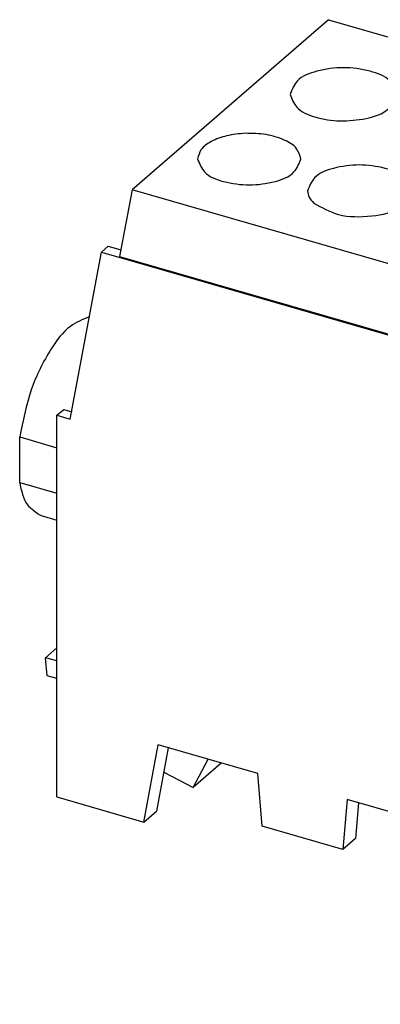
# Model space of a CAD drawing. Units: millimetres. Extents: x -231 to 66, y 2 to 212.
# Drawn here: x -25 to -3, y 62 to 121 of the extents above; entities that cross this region are included whole.
import ezdxf

# ---------------------------------------------------------------- set-up
doc = ezdxf.new("R2010")
doc.units = ezdxf.units.MM
doc.layers.add('1', color=7, linetype='Continuous')

# ---------------------------------------------------------------- blocks, each defined once
blk = doc.blocks.new('UDB_2x35_25_BK-select__3', base_point=(-24.64999980907051, 62.39592923960348))
at = {"color": 7, "linetype": 'Continuous'}
for p, q in [((-6.41654163915742, 120.577055845308), (-18.01654163915741, 110.5311611614085)), ((-6.41654163915742, 120.577055845308), (27.24793922916058, 110.8589572995818)), ((-0.44792187297452, 113.7878151188209), (-0.44568285883841, 113.7284417749002)), ((27.24793922916058, 110.8589572995818), (15.64793922916059, 100.8130626156823)), ((27.24793922916058, 110.8589572995818), (27.9809167235581, 106.4904429845663)), ((-18.01654163915741, 110.5311611614085), (-18.74951913355491, 106.5858316000933)), ((15.64793922916059, 100.8130626156823), (-18.01654163915741, 110.5311611614085)), ((-19.42803314430891, 107.185846911905), (-19.82803314430892, 106.8394367503912)), ((-19.42803314430891, 107.185846911905), (-18.67825743271071, 106.9694053074434)), ((-21.66047688030251, 96.97611284710331), (-19.82803314430892, 106.8394367503912)), ((-19.82803314430892, 106.8394367503912), (17.3594307343121, 96.10434060999052)), ((-18.74951913355491, 106.5858316000933), (16.38091672355807, 96.44454830066681)), ((27.63091672355807, 106.1873340932417), (27.9809167235581, 106.4904429845663)), ((27.9707364805804, 106.5511167944971), (29.85087745172669, 106.0083668465942)), ((29.4508774517268, 105.6619566850804), (27.63091672355807, 106.1873340932417)), ((28.25223227447478, 102.4843201547953), (27.63091672355807, 106.1873340932417)), ((29.85087745172669, 106.0083668465942), (29.4508774517268, 105.6619566850804)), ((31.6833211877204, 95.08708105905552), (29.85087745172669, 106.0083668465942)), ((31.28332118772039, 94.74067089754182), (29.4508774517268, 105.6619566850804)), ((28.25223227447478, 102.4843201547953), (18.20676023902158, 93.78468617908659)), ((28.25223227447478, 94.3506239059365), (28.25223227447478, 102.4843201547953)), ((16.38091672355807, 96.44454830066681), (15.64793922916059, 100.8130626156823)), ((-22.45192359771721, 97.2045838347776), (-22.05192359771722, 97.55099399629137)), ((-22.45192359771721, 74.64592923960348), (-22.45192359771721, 97.2045838347776)), ((-22.45192359771721, 97.2045838347776), (-21.66047688030251, 96.97611284710331)), ((-22.05192359771722, 97.55099399629137), (-21.57903493648061, 97.41448279836054)), ((16.7309167235581, 96.74765719199135), (16.38091672355807, 96.44454830066681)), ((16.7309167235581, 96.74765719199135), (17.75943073431208, 96.45075077150429)), ((17.75943073431208, 96.45075077150429), (17.3594307343121, 96.10434060999052)), ((17.3594307343121, 96.10434060999052), (19.19187447030569, 85.1830548224519)), ((17.75943073431208, 96.45075077150429), (19.5918744703057, 85.52946498396568)), ((-24.64999980907051, 93.23544397351839), (-24.64999980907051, 95.91872554651816)), ((-24.64999980907051, 95.91872554651816), (-22.45192359771721, 95.28419560035609)), ((31.6833211877204, 95.08708105905552), (31.28332118772039, 94.74067089754182)), ((31.6833211877204, 93.36015385209858), (31.6833211877204, 95.08708105905552)), ((32.51737806623939, 93.11938237043235), (26.88821294164058, 94.74438237043235)), ((31.28332118772039, 94.74067089754182), (31.28332118772039, 93.4756239059365)), ((-24.64999980907051, 93.23544397351839), (-22.45192359771721, 92.60091402735632)), ((-23.39183540755741, 91.27116927191616), (-22.45192359771721, 90.99984010370328)), ((27.62323299756059, 89.24255013044856), (21.99406787296169, 90.86755013044856)), ((33.88139739907368, 87.6708518682836), (33.88139739907368, 91.13062064668483)), ((28.08257245920069, 89.00580393158245), (28.02931571002497, 89.0332527662336)), ((26.8526283719514, 88.11185860683355), (27.7497523414655, 87.85288122418584)), ((19.5918744703057, 85.52946498396568), (19.19187447030569, 85.1830548224519)), ((19.5918744703057, 85.52946498396568), (20.3833211877203, 85.30099399629138)), ((19.19187447030569, 85.1830548224519), (19.98332118772029, 84.9545838347776)), ((19.98332118772029, 84.9545838347776), (20.3833211877203, 85.30099399629138)), ((19.98332118772029, 62.39592923960348), (19.98332118772029, 84.9545838347776)), ((20.3833211877203, 82.91872554651815), (20.3833211877203, 85.30099399629138)), ((-23.12401904695692, 82.87824180892835), (-22.45192359771721, 83.46029354173791)), ((-23.02009599850281, 81.80901132438703), (-23.12401904695692, 82.87824180892835)), ((-22.45192359771721, 82.68422456465849), (-23.12401904695692, 82.87824180892835)), ((22.9813973990737, 82.16872554651815), (20.3833211877203, 82.91872554651815)), ((20.3833211877203, 80.2354439735184), (20.3833211877203, 82.91872554651815)), ((23.6748393261893, 83.08033257663516), (28.27919062140867, 81.75117084676589)), ((22.9813973990737, 82.16872554651815), (22.9813973990737, 79.4854439735184)), ((-22.45192359771721, 81.64499408011717), (-23.02009599850281, 81.80901132438703)), ((31.68332118772028, 72.5284264638814), (31.68332118772028, 81.89710848532343)), ((28.74541673190788, 80.05292501993723), (27.60193679643967, 80.38301924421498)), ((20.3833211877203, 73.17663834330924), (20.3833211877203, 80.2354439735184)), ((22.9813973990737, 79.4854439735184), (20.3833211877203, 80.2354439735184)), ((28.42888401943159, 80.14430014331501), (20.3833211877203, 73.17663834330924)), ((24.2395618005867, 77.52116927191618), (20.3833211877203, 78.63437004986537)), ((20.3833211877203, 76.67663834330924), (22.07876657939218, 78.14493712322633)), ((-17.32362304956091, 73.1655163886218), (-16.47634831160451, 77.7260630571966)), ((-15.87905195627072, 77.5536384514276), (-16.57362304956091, 73.81503544146013)), ((-10.58745410726671, 76.02608573014474), (-16.47634831160451, 77.7260630571966)), ((-14.41422768843981, 75.21239763710878), (-13.51967125064141, 76.87254390866967)), ((-12.75285973382052, 76.65118449084252), (-14.41422768843981, 75.21239763710878)), ((25.08332118772029, 71.61779261649724), (30.73332118772029, 76.51083614787932)), ((30.73332118772029, 71.70570233028619), (30.73332118772029, 76.51083614787932)), ((-16.14694811173501, 76.11165881413325), (-14.41422768843981, 75.21239763710878)), ((-10.32226818921862, 72.91844423631403), (-10.58745410726671, 76.02608573014474)), ((-22.45192359771721, 74.64592923960348), (-17.32362304956091, 73.1655163886218)), ((-5.30454206138901, 74.50104038424844), (-5.569727979437, 71.54650405158809)), ((2.8359396513921, 72.15108573014476), (-5.30454206138901, 74.50104038424844)), ((-4.63030946654561, 74.30640619918383), (-4.819727979437, 72.19602310442642)), ((-17.32362304956091, 73.1655163886218), (-16.57362304956091, 73.81503544146013)), ((27.53016568621749, 72.63037367581062), (27.5301656862176, 73.73682211130601)), ((-5.569727979437, 71.54650405158809), (-10.32226818921862, 72.91844423631403)), ((26.48016568621759, 72.82749543733235), (26.48016568621759, 71.72104700183696)), ((-4.819727979437, 72.19602310442642), (-5.569727979437, 71.54650405158809)), ((3.1011255694402, 69.04344423631403), (2.8359396513921, 72.15108573014476)), ((27.53016568621749, 72.63037367581062), (26.48016568621759, 71.72104700183696)), ((27.53016568621749, 72.63037367581062), (30.73332118772029, 71.70570233028619)), ((31.68332118772028, 72.5284264638814), (30.73332118772029, 71.70570233028619)), ((25.08332118772029, 71.61779261649724), (25.08332118772029, 68.08806163516314)), ((26.48016568621759, 71.72104700183696), (25.52195323310099, 71.99765911071081)), ((8.11885169726989, 70.62604038424845), (7.8536657792217, 67.67150405158809)), ((14.00774590160768, 68.9260630571966), (8.11885169726989, 70.62604038424845)), ((10.4786657792217, 69.94482073652225), (7.8536657792217, 67.67150405158809)), ((20.73332118772029, 67.85058211003494), (22.48332118772029, 69.3661265666577)), ((22.48332118772029, 65.8363955853236), (22.48332118772029, 69.3661265666577)), ((3.1011255694402, 69.04344423631403), (7.8536657792217, 67.67150405158809)), ((14.00774590160768, 68.9260630571966), (14.85502063956409, 63.87634209058514)), ((22.48332118772029, 65.8363955853236), (25.08332118772029, 68.08806163516314)), ((20.73332118772029, 67.85058211003494), (20.73332118772029, 63.0454482924418)), ((22.48332118772029, 65.8363955853236), (20.73332118772029, 65.93852948572824)), ((19.98332118772029, 62.39592923960348), (14.85502063956409, 63.87634209058514)), ((19.98332118772029, 62.39592923960348), (20.73332118772029, 63.0454482924418))]:
    blk.add_line(p, q, dxfattribs=at)
at = {"color": 2, "linetype": 'Continuous'}
for p, q in [((22.92022897744798, 91.06381218830349), (28.54939410204679, 89.43881218830349)), ((26.92459926331679, 88.12126973861868), (27.61661046852638, 87.92150331081368)), ((23.50953391801468, 81.92598188578229), (27.20475331616618, 80.85926392866355)), ((28.0304806329614, 80.54084570574484), (27.84458253222527, 80.59450986499576))]:
    blk.add_line(p, q, dxfattribs=at)
at = {"color": 7, "linetype": 'Continuous'}
for centre, radius, start, end in [((27.2798945681534, 88.0778050337476), 1.214295028976379, 51.89055297713809, 73.57576959024402), ((27.0146164365311, 87.15401250930839), 0.9754173183582319, 51.89055297713923, 73.57576959024185), ((27.86232231832028, 88.2347648624484), 0.3981295176971139, 231.8905529771415, 253.5757695902467), ((28.14891416734739, 81.33447229537197), 0.4365886361514575, 38.73677350058978, 72.6386905716279), ((27.89425992204897, 80.43156871881169), 0.1746354544606454, 38.73677350057693, 72.63869057159414)]:
    blk.add_arc(centre, radius, start, end, dxfattribs=at)
for points, knots in [([(-2.375163208926722, 116.1628151188209), (-2.489717712370773, 116.4497204542539), (-2.769544723134725, 117.1505558979574), (-4.06156867828695, 117.6065595798987), (-5.525163208926687, 117.8102425585558), (-6.988757739566458, 117.6065595798987), (-8.280781694718627, 117.1505558979573), (-8.560608705482647, 116.449720454254), (-8.675163208926719, 116.1628151188209)], [0, 0, 0, 0, 0.893462530475222, 2.182497647725182, 3.771566196098376, 5.360634744471538, 6.649669861721535, 7.543132392196743, 7.543132392196743, 7.543132392196743, 7.543132392196743]), ([(-8.675163208926719, 116.1628151188209), (-8.570877366397765, 115.8875039400997), (-8.318096380491406, 115.220170535749), (-7.10972570199905, 114.757386263086), (-5.722655124453871, 114.5087488990913), (-4.705801444186092, 114.6596512727708), (-4.191147623118525, 114.7360265555764)], [0, 0, 0, 0, 0.8517536956775612, 2.064586348536296, 3.571767574496049, 5.116325107634277, 5.116325107634277, 5.116325107634277, 5.116325107634277]), ([(-4.191147623118525, 114.7360265555764), (-3.69079091748142, 114.8634002880064), (-2.851679552856152, 115.0770094076894), (-2.512209464874054, 115.8505370286143), (-2.375163208926722, 116.1628151188209)], [0, 0, 0, 0, 1.445417058505502, 2.424002482289351, 2.424002482289351, 2.424002482289351, 2.424002482289351]), ([(5.852078127025493, 113.7878151188209), (5.737523623581436, 114.0747204542539), (5.457696612817453, 114.7755558979574), (4.165672657665271, 115.2315595798987), (2.702078127025486, 115.4352425585558), (1.23848359638571, 115.2315595798987), (-0.0535403587664878, 114.7755558979573), (-0.3333673695304627, 114.0747204542539), (-0.4479218729745185, 113.7878151188209)], [0, 0, 0, 0, 0.893462530475173, 2.18249764772517, 3.771566196098376, 5.360634744471582, 6.649669861721572, 7.543132392196757, 7.543132392196757, 7.543132392196757, 7.543132392196757]), ([(-11.33638654355971, 113.8625596978708), (-11.70416420532495, 113.8293883910734), (-12.39535555403497, 113.7670471312741), (-13.27764170744477, 113.4423254420224), (-13.97149397577486, 112.9910243038213), (-14.0896539093428, 112.5394479165387), (-14.14118861271112, 112.342495721034)], [0, 0, 0, 0, 1.099965875484233, 2.06724599720541, 2.834225487969025, 3.427485263196184, 3.427485263196184, 3.427485263196184, 3.427485263196184]), ([(-8.04118861271111, 112.342495721034), (-8.10621703242657, 112.5612785906044), (-8.258139814961448, 113.0724104745923), (-9.094809013470378, 113.5342335197996), (-10.12499713699646, 113.8434342650675), (-10.91884129037995, 113.8559674898437), (-11.33638654355971, 113.8625596978708)], [0, 0, 0, 0, 0.6633056921560503, 1.549649173392988, 2.669641340526521, 3.912396529659078, 3.912396529659078, 3.912396529659078, 3.912396529659078]), ([(-0.4456828588384099, 113.7284417749002), (-0.3128175366001521, 113.4472536990432), (0.0106535892899231, 112.7626791556929), (1.299634180237781, 112.3299622591095), (2.759086824264661, 112.142043390359), (4.201176888147149, 112.354056463868), (5.468751276070977, 112.8133256987827), (5.740560629204622, 113.5043165129573), (5.852078127025493, 113.7878151188209)], [0, 0, 0, 0, 0.9029404994745254, 2.198279887084266, 3.775249129741654, 5.340665462954648, 6.607354632635124, 7.488609772748863, 7.488609772748863, 7.488609772748863, 7.488609772748863]), ([(12.43444610124439, 112.7836142160465), (11.91111249535265, 112.877137846874), (10.86815273274996, 113.0635225509417), (9.428893761330263, 112.8314199544513), (8.159783214061108, 112.376360180096), (7.887772817060491, 111.6846633183315), (7.776181143328699, 111.4008961666305)], [0, 0, 0, 0, 1.577386420173625, 3.143598172818155, 4.411034212475902, 5.292697640673106, 5.292697640673106, 5.292697640673106, 5.292697640673106]), ([(-14.14118861271112, 112.342495721034), (-14.03027076017012, 112.0646984914879), (-13.75932714606497, 111.3861117924568), (-12.50831982512834, 110.9445844168211), (-11.09118861271111, 110.7473675649493), (-9.674057400293881, 110.9445844168211), (-8.423050079357264, 111.3861117924567), (-8.152106465252109, 112.064698491488), (-8.04118861271111, 112.342495721034)], [0, 0, 0, 0, 0.8650986406182215, 2.113212007969481, 3.651833935867957, 5.190455863766432, 6.438569231117686, 7.303667871735906, 7.303667871735906, 7.303667871735906, 7.303667871735906]), ([(14.07618114332868, 111.4008961666305), (13.95519038971177, 111.6964582877019), (13.6584168768067, 112.4214310671042), (12.88974205207245, 112.6488883580702), (12.43444610124439, 112.7836142160465)], [0, 0, 0, 0, 0.9171954079044956, 2.249752815875491, 2.249752815875491, 2.249752815875491, 2.249752815875491]), ([(-1.545998084327806, 110.467495721034), (-1.656915936868799, 110.7452929505801), (-1.927859550973927, 111.4238796496112), (-3.178866871910592, 111.8654070252469), (-4.595998084327814, 112.0626238771187), (-6.013129296745039, 111.8654070252469), (-7.264136617681689, 111.4238796496113), (-7.535080231786821, 110.7452929505801), (-7.645998084327815, 110.467495721034)], [0, 0, 0, 0, 0.8650986406182836, 2.113212007969532, 3.651833935868005, 5.190455863766473, 6.438569231117723, 7.303667871735993, 7.303667871735993, 7.303667871735993, 7.303667871735993]), ([(7.776181143328699, 111.4008961666305), (7.890735646772749, 111.1139908311975), (8.170562657536697, 110.413155387494), (9.462586612688922, 109.9571517055527), (10.92618114332866, 109.7534687268956), (12.38977567396841, 109.9571517055527), (13.68179962912062, 110.413155387494), (13.96162663988461, 111.1139908311975), (14.07618114332868, 111.4008961666305)], [0, 0, 0, 0, 0.8934625304752343, 2.182497647725194, 3.771566196098382, 5.360634744471534, 6.649669861721513, 7.543132392196772, 7.543132392196772, 7.543132392196772, 7.543132392196772]), ([(22.30656079892989, 109.0378151188209), (22.19200629548582, 109.324720454254), (21.91217928472182, 110.0255558979574), (20.6201553295696, 110.4815595798987), (19.15656079892983, 110.6852425585558), (17.69296626829006, 110.4815595798987), (16.40094231313786, 110.0255558979574), (16.12111530237387, 109.324720454254), (16.0065607989298, 109.0378151188209)], [0, 0, 0, 0, 0.8934625304752469, 2.182497647725222, 3.771566196098426, 5.360634744471633, 6.649669861721602, 7.543132392196828, 7.543132392196828, 7.543132392196828, 7.543132392196828]), ([(-7.645998084327815, 110.467495721034), (-7.626272397663375, 110.3380068990481), (-7.583781903895515, 110.0590791446982), (-7.387446997542995, 109.8547371495509), (-7.282258175771318, 109.7452584468094)], [0, 0, 0, 0, 0.383668075016707, 0.826447220409145, 0.826447220409145, 0.826447220409145, 0.826447220409145]), ([(-7.282258175771318, 109.7452584468094), (-6.806419348359801, 109.4791900094504), (-5.743887969156949, 108.8850685570214), (-3.95483461571806, 108.9300269639397), (-2.200902999188158, 109.2335760519939), (-1.731239817648363, 110.1184779932651), (-1.545998084327806, 110.467495721034)], [0, 0, 0, 0, 1.603635597118084, 3.580861915841429, 5.327567343858747, 6.46518463233543, 6.46518463233543, 6.46518463233543, 6.46518463233543]), ([(16.0065607989298, 109.0378151188209), (16.11084664145875, 108.7625039400997), (16.3636276273651, 108.095170535749), (17.57199830585745, 107.632386263086), (18.95906888340264, 107.3837488990914), (19.97592256367042, 107.5346512727708), (20.49057638473798, 107.6110265555764)], [0, 0, 0, 0, 0.8517536956775522, 2.064586348536283, 3.571767574496045, 5.116325107634275, 5.116325107634275, 5.116325107634275, 5.116325107634275]), ([(20.49057638473798, 107.6110265555764), (20.9909330903751, 107.7384002880064), (21.83004445500039, 107.9520094076894), (22.16951454298254, 108.7255370286143), (22.30656079892989, 109.0378151188209)], [0, 0, 0, 0, 1.445417058505551, 2.424002482289427, 2.424002482289427, 2.424002482289427, 2.424002482289427]), ([(11.87739567433098, 106.592495721034), (11.76647782178999, 106.8702929505801), (11.49553420768487, 107.5488796496113), (10.24452688674821, 107.9904070252469), (8.82739567433099, 108.1876238771187), (7.41026446191376, 107.9904070252469), (6.159257140977116, 107.5488796496113), (5.888313526871984, 106.8702929505801), (5.77739567433099, 106.592495721034)], [0, 0, 0, 0, 0.8650986406182799, 2.113212007969516, 3.651833935867994, 5.190455863766467, 6.438569231117711, 7.303667871735981, 7.303667871735981, 7.303667871735981, 7.303667871735981]), ([(5.77739567433099, 106.592495721034), (5.797121360995448, 106.4630068990482), (5.839611854763346, 106.1840791446982), (6.035946761115843, 105.9797371495509), (6.1411355828875, 105.8702584468094)], [0, 0, 0, 0, 0.3836680750167174, 0.8264472204091369, 0.8264472204091369, 0.8264472204091369, 0.8264472204091369]), ([(6.1411355828875, 105.8702584468094), (6.616974410298993, 105.6041900094504), (7.679505789501816, 105.0100685570214), (9.468559142940705, 105.0550269639397), (11.22249075947063, 105.3585760519939), (11.69215394101043, 106.2434779932651), (11.87739567433098, 106.592495721034)], [0, 0, 0, 0, 1.603635597118023, 3.580861915841365, 5.327567343858727, 6.465184632335405, 6.465184632335405, 6.465184632335405, 6.465184632335405]), ([(18.37258620271427, 104.717495721034), (18.19187141551799, 105.0627287572439), (17.73435497497759, 105.9367567515556), (16.00578739294728, 106.250336144797), (14.23432086980977, 106.3050277901096), (13.16412876654949, 105.7365287298349), (12.6812087211718, 105.479995721034)], [0, 0, 0, 0, 1.122133907191591, 2.840911380684572, 4.798470998050709, 6.40819305698719, 6.40819305698719, 6.40819305698719, 6.40819305698719]), ([(12.6812087211718, 105.479995721034), (12.5631903337459, 105.3658494949473), (12.34431803044811, 105.154158325162), (12.29521316878899, 104.8552358692776), (12.27258620271428, 104.717495721034)], [0, 0, 0, 0, 0.4776159214403562, 0.885767945612602, 0.885767945612602, 0.885767945612602, 0.885767945612602]), ([(12.27258620271428, 104.717495721034), (12.38350405525528, 104.4396984914879), (12.65444766936043, 103.7611117924568), (13.90545499029706, 103.3195844168211), (15.32258620271429, 103.1223675649493), (16.73971741513152, 103.3195844168212), (17.99072473606811, 103.7611117924567), (18.26166835017328, 104.439698491488), (18.37258620271427, 104.717495721034)], [0, 0, 0, 0, 0.8650986406182215, 2.113212007969481, 3.651833935867955, 5.190455863766423, 6.438569231117671, 7.30366787173589, 7.30366787173589, 7.30366787173589, 7.30366787173589]), ([(-20.53711882142571, 103.0227074444881), (-20.92794884715185, 102.8597560820403), (-21.86268089490124, 102.4700320120685), (-23.01473583033712, 100.8746750553133), (-24.10133843319374, 98.69272304670127), (-24.46370988478261, 96.86059573002593), (-24.64999980907051, 95.91872554651816)], [0, 0, 0, 0, 1.250796545736502, 2.991478523031644, 5.697718352262621, 8.560853618668439, 8.560853618668439, 8.560853618668439, 8.560853618668439]), ([(22.92022897744798, 91.06381218830349), (23.43530714392433, 92.21487699339691), (24.26365296497415, 94.06601291968687), (26.16801319537662, 94.55823250297809), (26.88821294164058, 94.74438237043235)], [0, 0, 0, 0, 3.52397769922963, 5.667241100140079, 5.667241100140079, 5.667241100140079, 5.667241100140079]), ([(-24.64999980907051, 93.23544397351839), (-24.55422770770186, 92.75239212651994), (-24.38888583346374, 91.91844687819454), (-23.68711478923975, 91.46286240970431), (-23.39183540755741, 91.27116927191616)], [0, 0, 0, 0, 1.402356764258376, 2.421041924536603, 2.421041924536603, 2.421041924536603, 2.421041924536603]), ([(28.54939410204679, 89.43881218830349), (29.06447226852314, 90.58987699339689), (29.89281808957297, 92.4410129196868), (31.79717831997542, 92.93323250297813), (32.51737806623939, 93.11938237043235)], [0, 0, 0, 0, 3.523977699229618, 5.667241100140069, 5.667241100140069, 5.667241100140069, 5.667241100140069]), ([(32.51737806623939, 93.11938237043235), (32.8294945864008, 92.92560349969533), (33.562347766334, 92.4706084596439), (33.76503379524532, 91.61934028181474), (33.88139739907368, 91.13062064668483)], [0, 0, 0, 0, 1.06423717817184, 2.498841182630148, 2.498841182630148, 2.498841182630148, 2.498841182630148]), ([(32.18455794850428, 91.96645966303572), (31.59145227529177, 91.81315977223791), (30.02315561683532, 91.40780246527831), (29.34098846795312, 89.88333758765373), (28.9168064485809, 88.93540186598835)], [0, 0, 0, 0, 1.765040447268922, 4.667139728447737, 4.667139728447737, 4.667139728447737, 4.667139728447737]), ([(29.07823684964299, 81.20584772733386), (29.56372558926524, 81.28730602409217), (30.8097463424289, 81.49637109522078), (32.0417632228086, 83.50211182154021), (33.07604073762306, 85.88044595039274), (33.4683891631024, 88.44408904550937), (33.49485021656429, 90.79784376242583), (32.55194383320514, 91.63879766930839), (32.18455794850428, 91.96645966303572)], [0, 0, 0, 0, 1.425819383473003, 3.65940630094015, 6.478185168834083, 9.296964036728031, 11.53055095419517, 12.95637033766818, 12.95637033766818, 12.95637033766818, 12.95637033766818]), ([(19.05258068676258, 88.74363271955737), (19.07997792209716, 88.78818986436363), (19.13446279698976, 88.87680063216963), (19.3998007851163, 89.2882669950018), (19.85674197609801, 89.89855882937294), (20.56769325676852, 90.54076311778368), (21.29392475422556, 90.93822754787291), (21.77420541607731, 90.88974461269214), (21.99406787296169, 90.86755013044856)], [0, 0, 0, 0, 0.1569037973522261, 0.3120345042753255, 1.469220818740584, 2.424206993691765, 3.194061081969665, 3.844023364912094, 3.844023364912094, 3.844023364912094, 3.844023364912094]), ([(22.92022897744798, 91.06381218830349), (22.88088356389087, 90.98270306638514), (22.81072978919054, 90.838083687249), (22.69370303289477, 90.72852978513707), (22.64231018958969, 90.68041869244593)], [0, 0, 0, 0, 0.2675681426271637, 0.4770800220126322, 0.4770800220126322, 0.4770800220126322, 0.4770800220126322]), ([(22.9813973990737, 82.16872554651815), (23.1678607294999, 83.11388171050261), (23.53056948746945, 84.95240092225168), (24.66867576992162, 87.19971069701292), (25.95405887930559, 89.03782331690033), (27.14865010291217, 89.18434180194447), (27.62323299756059, 89.24255013044856)], [0, 0, 0, 0, 2.86313526673313, 5.569375095904782, 7.67166027883664, 9.057350609191017, 9.057350609191017, 9.057350609191017, 9.057350609191017]), ([(28.54939410204679, 89.43881218830349), (28.48879667109111, 89.30339280035045), (28.39134421087961, 89.08561211738754), (28.16730184020726, 89.02770391575444), (28.08257245920069, 89.00580393158245)], [0, 0, 0, 0, 0.414585608975324, 0.6667342416778493, 0.6667342416778493, 0.6667342416778493, 0.6667342416778493]), ([(27.7497523414655, 87.85288122418584), (27.96157579552354, 87.90763118501427), (28.52168173814191, 88.05240166297894), (28.76531287052109, 88.5968533946073), (28.9168064485809, 88.93540186598835)], [0, 0, 0, 0, 0.6303715863441253, 1.666835613370235, 1.666835613370235, 1.666835613370235, 1.666835613370235]), ([(27.29041287982548, 88.08962742305194), (26.86561023257922, 88.0183514133755), (25.77534207468559, 87.83541947385417), (24.69732730106472, 86.08039634200023), (23.79233447730671, 83.99935397803021), (23.4490296029175, 81.75616626967594), (23.42587618587989, 79.69663089373137), (24.25091926915053, 78.96079622387603), (24.5723819183219, 78.6740919793128)], [0, 0, 0, 0, 1.247591960764354, 3.201980512784943, 5.668412022576739, 8.134843532368514, 10.08923208438912, 11.33682404515354, 11.33682404515354, 11.33682404515354, 11.33682404515354]), ([(23.98069613679448, 84.25985075057969), (24.29404735640435, 84.42354521547796), (25.044238592095, 84.8154446277617), (25.71481490223282, 85.86728802729682), (26.27367487596642, 86.96766483731476), (26.50674354828706, 87.68626002325027), (26.62559625587397, 88.05270561788578)], [0, 0, 0, 0, 1.046474413776244, 2.505354675523372, 3.612712154723532, 4.765024339636843, 4.765024339636843, 4.765024339636843, 4.765024339636843]), ([(24.02825930003439, 82.97830901811693), (24.3749964615796, 83.19950847641346), (25.18499582258689, 83.71624405161356), (26.00639893095659, 84.99117854149895), (26.72405517958759, 86.44656362767736), (27.02706465903304, 87.48671140682546), (27.1815204981248, 88.01691562804326)], [0, 0, 0, 0, 1.222328136601496, 2.85543383134352, 4.444350346974319, 6.096396389365506, 6.096396389365506, 6.096396389365506, 6.096396389365506]), ([(33.88139739907368, 87.6708518682836), (33.66065124549595, 86.64115401918482), (33.23347602227271, 84.64854215116318), (31.9717954419129, 82.2232715021315), (30.55458764577556, 80.25720890394405), (29.26149936632185, 80.11119887076583), (28.74541673190788, 80.05292501993723)], [0, 0, 0, 0, 3.130481079212266, 6.057926376032003, 8.324611368033864, 9.830130357282961, 9.830130357282961, 9.830130357282961, 9.830130357282961]), ([(28.27919062140867, 81.75117084676589), (28.0885827891988, 81.71155514791002), (27.5920934086101, 81.60836538211443), (27.3524159244454, 81.14483798184524), (27.20475331616618, 80.85926392866355)], [0, 0, 0, 0, 0.5609774645493232, 1.46121675583763, 1.46121675583763, 1.46121675583763, 1.46121675583763]), ([(28.48946594462828, 81.60766476270483), (28.57597322242063, 81.51524773066743), (28.74255814935425, 81.33728256440747), (28.96926060783277, 81.24851731672713), (29.07823684964299, 81.20584772733386)], [0, 0, 0, 0, 0.3743495328934751, 0.7208755917089245, 0.7208755917089245, 0.7208755917089245, 0.7208755917089245]), ([(24.5723819183219, 78.6740919793128), (25.03937110872803, 78.77115044181974), (26.25577010532216, 79.02396534222002), (26.84297992516183, 80.15960749697547), (27.20475331616618, 80.85926392866355)], [0, 0, 0, 0, 1.37439479253681, 3.579981060584179, 3.579981060584179, 3.579981060584179, 3.579981060584179]), ([(27.51659558157658, 80.24148537212834), (27.57566062459025, 80.35571499282466), (27.6715316250274, 80.54112594296154), (27.870127371407, 80.58240185995524), (27.94637050367359, 80.59824813936926)], [0, 0, 0, 0, 0.3600957146983929, 0.5844866987011933, 0.5844866987011933, 0.5844866987011933, 0.5844866987011933]), ([(28.74541673190788, 80.05292501993723), (28.61308843818063, 80.10473809281127), (28.33780687919215, 80.21252446140221), (28.1355251846403, 80.42862502390622), (28.0304806329614, 80.54084570574484)], [0, 0, 0, 0, 0.4207816431670846, 0.875348933428951, 0.875348933428951, 0.875348933428951, 0.875348933428951]), ([(27.51659558157658, 80.24148537212834), (27.06622462530666, 79.37048450795487), (26.33520832173943, 77.95672590306712), (24.82091569093615, 77.64199715386495), (24.2395618005867, 77.52116927191618)], [0, 0, 0, 0, 2.745729844637278, 4.456711117720721, 4.456711117720721, 4.456711117720721, 4.456711117720721]), ([(24.2395618005867, 77.52116927191618), (23.94428241890435, 77.71286240970434), (23.24251137468038, 78.1684468781945), (23.07716950044231, 79.00239212651995), (22.9813973990737, 79.4854439735184)], [0, 0, 0, 0, 1.018685160278222, 2.421041924536566, 2.421041924536566, 2.421041924536566, 2.421041924536566])]:
    blk.add_open_spline(points, degree=3, knots=knots, dxfattribs=at)
blk = doc.blocks.new('Gen1', base_point=(4.44069884259238, 91.98956384144685))
blk.add_blockref('UDB_2x35_25_BK-select__3', (-24.64999980907051, 62.39592923960348))
blk = doc.blocks.new('1')
blk.add_blockref('Gen1', (4.44069884259238, 91.98956384144685))

msp = doc.modelspace()

# ---------------------------------------------------------------- block references
at = {"layer": '1'}
msp.add_blockref('1', (0, 0), dxfattribs=at)

doc.saveas('drawing.dxf')
